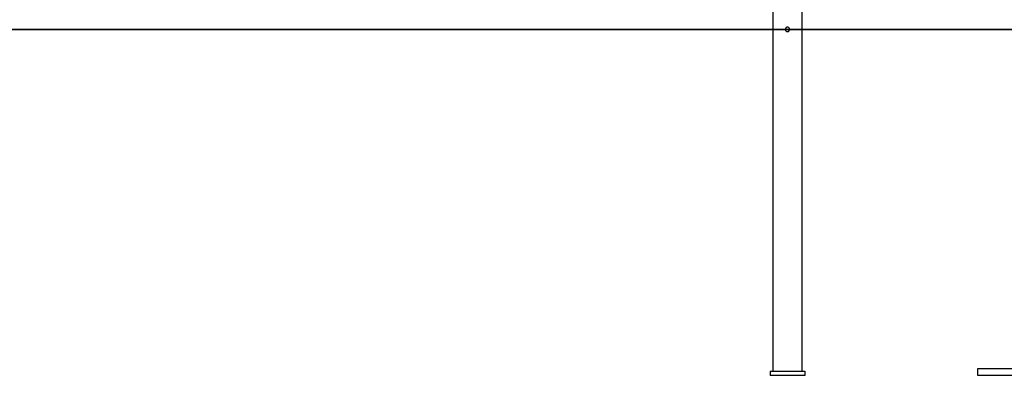
# Model space of a CAD drawing. Extents: x -50 to 50, y -58 to 58.
# Drawn here: x -39 to -27, y 18 to 22 of the extents above; entities that cross this region are included whole.
import ezdxf

# ---------------------------------------------------------------- set-up
doc = ezdxf.new("R2010")
doc.units = 0
doc.layers.get('0').update_dxf_attribs({"linetype": 'CONTINUOUS'})

msp = doc.modelspace()

# ---------------------------------------------------------------- linework, layer by layer
at = {"color": 0}
for points in [[(-29.9297, 29.4345), (-29.9297, 18.1232)], [(-29.9297, 29.4345), (-29.9297, 18.1232)], [(-29.9297, 29.4345), (-29.9297, 18.1232)], [(-29.9297, 29.4345), (-29.9297, 18.1232)], [(-29.9297, 29.4345), (-29.9297, 18.1232)], [(-29.9297, 29.4345), (-29.9297, 18.1232)], [(-29.9297, 29.4345), (-29.9297, 18.1232)], [(-29.9297, 29.4345), (-29.9297, 18.1232)], [(-29.9297, 29.4345), (-29.9297, 18.1232)], [(-29.9297, 29.4345), (-29.9297, 18.1232)], [(-29.9297, 29.4345), (-29.9297, 18.1232)], [(-29.9297, 29.4345), (-29.9297, 18.1232)], [(-29.9297, 29.4345), (-29.9297, 18.1232)], [(-29.9297, 29.4345), (-29.9297, 18.1232)], [(-29.9297, 29.4345), (-29.9297, 18.1232)], [(-29.9297, 29.4345), (-29.9297, 18.1232)], [(-29.9297, 29.4345), (-29.9297, 18.1232)], [(-29.9297, 29.4345), (-29.9297, 18.1232)], [(-29.9297, 29.4345), (-29.9297, 18.1232)], [(-29.9297, 29.4345), (-29.9297, 18.1232)], [(-29.9297, 29.4345), (-29.9297, 18.1232)], [(-29.5927, 18.1232), (-29.5927, 26.0638)], [(-29.5927, 18.1232), (-29.5927, 26.0638)], [(-29.5927, 18.1232), (-29.5927, 26.0638)], [(-29.5927, 18.1232), (-29.5927, 26.0638)], [(-29.5927, 18.1232), (-29.5927, 26.0638)], [(-29.5927, 18.1232), (-29.5927, 26.0638)], [(-29.5927, 18.1232), (-29.5927, 26.0638)], [(-29.5927, 18.1232), (-29.5927, 26.0638)], [(-29.5927, 18.1232), (-29.5927, 26.0638)], [(-29.5927, 18.1232), (-29.5927, 26.0638)], [(-29.5927, 18.1232), (-29.5927, 26.0638)], [(-29.5927, 18.1232), (-29.5927, 26.0638)], [(-29.5927, 18.1232), (-29.5927, 26.0638)], [(-29.5927, 18.1232), (-29.5927, 26.0638)], [(-29.5927, 18.1232), (-29.5927, 26.0638)], [(-29.5927, 18.1232), (-29.5927, 26.0638)], [(-29.5927, 18.1232), (-29.5927, 26.0638)], [(-29.5927, 18.1232), (-29.5927, 26.0638)], [(-29.5927, 18.1232), (-29.5927, 26.0638)], [(-29.5927, 18.1232), (-29.5927, 26.0638)], [(-29.5927, 18.1232), (-29.5927, 26.0638)], [(-26.7612, 22.0732), (-44.4517, 22.0732)], [(-26.7612, 22.0732), (-44.4517, 22.0732)], [(-26.7612, 22.0732), (-44.4517, 22.0732)], [(-26.7612, 22.0732), (-44.4517, 22.0732)], [(-26.7612, 22.0732), (-44.4517, 22.0732)], [(-26.7612, 22.0732), (-44.4517, 22.0732)], [(-26.7612, 22.0732), (-44.4517, 22.0732)], [(-26.7612, 22.0732), (-44.4517, 22.0732)], [(-26.7612, 22.0732), (-44.4517, 22.0732)], [(-26.7612, 22.0732), (-44.4517, 22.0732)], [(-26.7612, 22.0732), (-44.4517, 22.0732)], [(-26.7612, 22.0732), (-44.4517, 22.0732)], [(-26.7612, 22.0732), (-44.4517, 22.0732)], [(-26.7612, 22.0732), (-44.4517, 22.0732)], [(-26.7612, 22.0732), (-44.4517, 22.0732)], [(-26.7612, 22.0732), (-44.4517, 22.0732)], [(-26.7612, 22.0732), (-44.4517, 22.0732)], [(-26.7612, 22.0732), (-44.4517, 22.0732)], [(-26.7612, 22.0732), (-44.4517, 22.0732)], [(-26.7612, 22.0732), (-44.4517, 22.0732)], [(-26.7612, 22.0732), (-44.4517, 22.0732)], [(-44.4517, 22.0722), (-26.7612, 22.0722)], [(-44.4517, 22.0722), (-26.7612, 22.0722)], [(-44.4517, 22.0722), (-26.7612, 22.0722)], [(-44.4517, 22.0722), (-26.7612, 22.0722)], [(-44.4517, 22.0722), (-26.7612, 22.0722)], [(-44.4517, 22.0722), (-26.7612, 22.0722)], [(-44.4517, 22.0722), (-26.7612, 22.0722)], [(-44.4517, 22.0722), (-26.7612, 22.0722)], [(-44.4517, 22.0722), (-26.7612, 22.0722)], [(-44.4517, 22.0722), (-26.7612, 22.0722)], [(-44.4517, 22.0722), (-26.7612, 22.0722)], [(-44.4517, 22.0722), (-26.7612, 22.0722)], [(-44.4517, 22.0722), (-26.7612, 22.0722)], [(-44.4517, 22.0722), (-26.7612, 22.0722)], [(-44.4517, 22.0722), (-26.7612, 22.0722)], [(-44.4517, 22.0722), (-26.7612, 22.0722)], [(-44.4517, 22.0722), (-26.7612, 22.0722)], [(-44.4517, 22.0722), (-26.7612, 22.0722)], [(-44.4517, 22.0722), (-26.7612, 22.0722)], [(-44.4517, 22.0722), (-26.7612, 22.0722)], [(-44.4517, 22.0722), (-26.7612, 22.0722)], [(-29.7612, 22.0982), (-29.7612, 22.0982), (-29.7627, 22.098), (-29.7643, 22.0979), (-29.7658, 22.0976), (-29.7676, 22.0973), (-29.7691, 22.0967), (-29.7706, 22.0962), (-29.7721, 22.0954), (-29.7736, 22.0948), (-29.7748, 22.0938), (-29.7761, 22.0929), (-29.7773, 22.0917), (-29.7786, 22.0908), (-29.7796, 22.0895), (-29.7808, 22.0883), (-29.7817, 22.0869), (-29.7828, 22.0857), (-29.7828, 22.0857), (-29.7834, 22.084), (-29.7842, 22.0825), (-29.7846, 22.081), (-29.7852, 22.0795), (-29.7855, 22.0777), (-29.7858, 22.0762), (-29.7859, 22.0746), (-29.7861, 22.0731), (-29.7859, 22.0713), (-29.7858, 22.0698), (-29.7855, 22.0681), (-29.7852, 22.0666), (-29.7846, 22.0651), (-29.7842, 22.0636), (-29.7834, 22.0621), (-29.7828, 22.0607), (-29.7828, 22.0607), (-29.7817, 22.0592), (-29.7808, 22.0578), (-29.7796, 22.0565), (-29.7786, 22.0553), (-29.7773, 22.0541), (-29.7761, 22.0531), (-29.7748, 22.0522), (-29.7736, 22.0514), (-29.7721, 22.0505), (-29.7706, 22.0499), (-29.7691, 22.0493), (-29.7676, 22.0489), (-29.7658, 22.0485), (-29.7643, 22.0483), (-29.7627, 22.0482), (-29.7612, 22.0482)], [(-29.7612, 22.0482), (-29.7612, 22.0482), (-29.7594, 22.0482), (-29.7578, 22.0483), (-29.7561, 22.0485), (-29.7546, 22.0489), (-29.753, 22.0493), (-29.7515, 22.0499), (-29.75, 22.0505), (-29.7486, 22.0514), (-29.7471, 22.0522), (-29.7458, 22.0531), (-29.7446, 22.0541), (-29.7434, 22.0553), (-29.7422, 22.0565), (-29.7412, 22.0578), (-29.7403, 22.0592), (-29.7395, 22.0607), (-29.7395, 22.0607), (-29.7386, 22.0621), (-29.7378, 22.0636), (-29.7372, 22.0651), (-29.7368, 22.0666), (-29.7364, 22.0681), (-29.7362, 22.0698), (-29.7361, 22.0713), (-29.7361, 22.0731), (-29.7361, 22.0746), (-29.7362, 22.0762), (-29.7364, 22.0777), (-29.7368, 22.0795), (-29.7372, 22.081), (-29.7378, 22.0825), (-29.7386, 22.084), (-29.7395, 22.0857), (-29.7395, 22.0857), (-29.7403, 22.0869), (-29.7412, 22.0883), (-29.7422, 22.0895), (-29.7434, 22.0908), (-29.7446, 22.0917), (-29.7458, 22.0929), (-29.7471, 22.0938), (-29.7486, 22.0948), (-29.75, 22.0954), (-29.7515, 22.0962), (-29.753, 22.0967), (-29.7546, 22.0973), (-29.7561, 22.0976), (-29.7578, 22.0979), (-29.7594, 22.098), (-29.7612, 22.0982)], [(-29.9612, 18.1232), (-29.9612, 18.1232)], [(-29.9612, 18.1232), (-29.9612, 18.0732)], [(-29.9612, 18.1232), (-29.9612, 18.0732)], [(-29.9612, 18.1232), (-29.9612, 18.0732)], [(-29.9612, 18.1232), (-29.9612, 18.0732)], [(-29.9612, 18.1232), (-29.9612, 18.0732)], [(-29.9612, 18.1232), (-29.9612, 18.0732)], [(-29.9612, 18.1232), (-29.9612, 18.0732)], [(-29.9612, 18.1232), (-29.9612, 18.0732)], [(-29.9612, 18.1232), (-29.9612, 18.0732)], [(-29.9612, 18.1232), (-29.9612, 18.0732)], [(-29.9612, 18.1232), (-29.9612, 18.0732)], [(-29.9612, 18.1232), (-29.9612, 18.0732)], [(-29.9612, 18.1232), (-29.9612, 18.0732)], [(-29.9612, 18.1232), (-29.9612, 18.0732)], [(-29.9612, 18.1232), (-29.9612, 18.0732)], [(-29.9612, 18.1232), (-29.9612, 18.0732)], [(-29.9612, 18.1232), (-29.9612, 18.0732)], [(-29.9612, 18.1232), (-29.9612, 18.0732)], [(-29.9612, 18.1232), (-29.9612, 18.0732)], [(-29.9612, 18.1232), (-29.9612, 18.0732)], [(-29.9612, 18.1232), (-29.9612, 18.0732)], [(-29.9612, 18.1232), (-29.9612, 18.1232)], [(-29.9612, 18.1232), (-29.5612, 18.1232)], [(-29.9612, 18.1232), (-29.5612, 18.1232)], [(-29.9612, 18.1232), (-29.5612, 18.1232)], [(-29.9612, 18.1232), (-29.5612, 18.1232)], [(-29.9612, 18.1232), (-29.5612, 18.1232)], [(-29.9612, 18.1232), (-29.5612, 18.1232)], [(-29.9612, 18.1232), (-29.5612, 18.1232)], [(-29.9612, 18.1232), (-29.5612, 18.1232)], [(-29.9612, 18.1232), (-29.5612, 18.1232)], [(-29.9612, 18.1232), (-29.5612, 18.1232)], [(-29.9612, 18.1232), (-29.5612, 18.1232)], [(-29.9612, 18.1232), (-29.5612, 18.1232)], [(-29.9612, 18.1232), (-29.5612, 18.1232)], [(-29.9612, 18.1232), (-29.5612, 18.1232)], [(-29.9612, 18.1232), (-29.5612, 18.1232)], [(-29.9612, 18.1232), (-29.5612, 18.1232)], [(-29.9612, 18.1232), (-29.5612, 18.1232)], [(-29.9612, 18.1232), (-29.5612, 18.1232)], [(-29.9612, 18.1232), (-29.5612, 18.1232)], [(-29.9612, 18.1232), (-29.5612, 18.1232)], [(-29.9612, 18.1232), (-29.5612, 18.1232)], [(-29.9297, 18.1232), (-29.9297, 18.1232)], [(-29.5927, 18.1232), (-29.5927, 18.1232)], [(-29.5612, 18.1232), (-29.5612, 18.1232)], [(-29.5612, 18.1232), (-29.5612, 18.0732)], [(-29.5612, 18.1232), (-29.5612, 18.0732)], [(-29.5612, 18.1232), (-29.5612, 18.0732)], [(-29.5612, 18.1232), (-29.5612, 18.0732)], [(-29.5612, 18.1232), (-29.5612, 18.0732)], [(-29.5612, 18.1232), (-29.5612, 18.0732)], [(-29.5612, 18.1232), (-29.5612, 18.0732)], [(-29.5612, 18.1232), (-29.5612, 18.0732)], [(-29.5612, 18.1232), (-29.5612, 18.0732)], [(-29.5612, 18.1232), (-29.5612, 18.0732)], [(-29.5612, 18.1232), (-29.5612, 18.0732)], [(-29.5612, 18.1232), (-29.5612, 18.0732)], [(-29.5612, 18.1232), (-29.5612, 18.0732)], [(-29.5612, 18.1232), (-29.5612, 18.0732)], [(-29.5612, 18.1232), (-29.5612, 18.0732)], [(-29.5612, 18.1232), (-29.5612, 18.0732)], [(-29.5612, 18.1232), (-29.5612, 18.0732)], [(-29.5612, 18.1232), (-29.5612, 18.0732)], [(-29.5612, 18.1232), (-29.5612, 18.0732)], [(-29.5612, 18.1232), (-29.5612, 18.0732)], [(-29.5612, 18.1232), (-29.5612, 18.0732)], [(-29.5612, 18.1232), (-29.5612, 18.1232)], [(-27.5612, 18.1532), (-27.5612, 18.1532)], [(-27.5612, 18.1532), (-25.9612, 18.1532)], [(-27.5612, 18.1532), (-25.9612, 18.1532)], [(-27.5612, 18.1532), (-25.9612, 18.1532)], [(-27.5612, 18.1532), (-25.9612, 18.1532)], [(-27.5612, 18.1532), (-25.9612, 18.1532)], [(-27.5612, 18.1532), (-25.9612, 18.1532)], [(-27.5612, 18.1532), (-25.9612, 18.1532)], [(-27.5612, 18.1532), (-25.9612, 18.1532)], [(-27.5612, 18.1532), (-25.9612, 18.1532)], [(-27.5612, 18.1532), (-25.9612, 18.1532)], [(-27.5612, 18.1532), (-25.9612, 18.1532)], [(-27.5612, 18.1532), (-25.9612, 18.1532)], [(-27.5612, 18.1532), (-25.9612, 18.1532)], [(-27.5612, 18.1532), (-25.9612, 18.1532)], [(-27.5612, 18.1532), (-25.9612, 18.1532)], [(-27.5612, 18.1532), (-25.9612, 18.1532)], [(-27.5612, 18.1532), (-25.9612, 18.1532)], [(-27.5612, 18.1532), (-25.9612, 18.1532)], [(-27.5612, 18.1532), (-25.9612, 18.1532)], [(-27.5612, 18.1532), (-25.9612, 18.1532)], [(-27.5612, 18.1532), (-25.9612, 18.1532)], [(-27.5612, 18.1532), (-27.5612, 18.1532)], [(-27.5612, 18.0732), (-27.5612, 18.1532)], [(-27.5612, 18.0732), (-27.5612, 18.1532)], [(-27.5612, 18.0732), (-27.5612, 18.1532)], [(-27.5612, 18.0732), (-27.5612, 18.1532)], [(-27.5612, 18.0732), (-27.5612, 18.1532)], [(-27.5612, 18.0732), (-27.5612, 18.1532)], [(-27.5612, 18.0732), (-27.5612, 18.1532)], [(-27.5612, 18.0732), (-27.5612, 18.1532)], [(-27.5612, 18.0732), (-27.5612, 18.1532)], [(-27.5612, 18.0732), (-27.5612, 18.1532)], [(-27.5612, 18.0732), (-27.5612, 18.1532)], [(-27.5612, 18.0732), (-27.5612, 18.1532)], [(-27.5612, 18.0732), (-27.5612, 18.1532)], [(-27.5612, 18.0732), (-27.5612, 18.1532)], [(-27.5612, 18.0732), (-27.5612, 18.1532)], [(-27.5612, 18.0732), (-27.5612, 18.1532)], [(-27.5612, 18.0732), (-27.5612, 18.1532)], [(-27.5612, 18.0732), (-27.5612, 18.1532)], [(-27.5612, 18.0732), (-27.5612, 18.1532)], [(-27.5612, 18.0732), (-27.5612, 18.1532)], [(-27.5612, 18.0732), (-27.5612, 18.1532)], [(-29.9612, 18.0732), (-29.9612, 18.0732)], [(-29.9612, 18.0732), (-29.9612, 18.0732)], [(-29.5612, 18.0732), (-29.9612, 18.0732)], [(-29.5612, 18.0732), (-29.9612, 18.0732)], [(-29.5612, 18.0732), (-29.9612, 18.0732)], [(-29.5612, 18.0732), (-29.9612, 18.0732)], [(-29.5612, 18.0732), (-29.9612, 18.0732)], [(-29.5612, 18.0732), (-29.9612, 18.0732)], [(-29.5612, 18.0732), (-29.9612, 18.0732)], [(-29.5612, 18.0732), (-29.9612, 18.0732)], [(-29.5612, 18.0732), (-29.9612, 18.0732)], [(-29.5612, 18.0732), (-29.9612, 18.0732)], [(-29.5612, 18.0732), (-29.9612, 18.0732)], [(-29.5612, 18.0732), (-29.9612, 18.0732)], [(-29.5612, 18.0732), (-29.9612, 18.0732)], [(-29.5612, 18.0732), (-29.9612, 18.0732)], [(-29.5612, 18.0732), (-29.9612, 18.0732)], [(-29.5612, 18.0732), (-29.9612, 18.0732)], [(-29.5612, 18.0732), (-29.9612, 18.0732)], [(-29.5612, 18.0732), (-29.9612, 18.0732)], [(-29.5612, 18.0732), (-29.9612, 18.0732)], [(-29.5612, 18.0732), (-29.9612, 18.0732)], [(-29.5612, 18.0732), (-29.9612, 18.0732)], [(-29.5612, 18.0732), (-29.5612, 18.0732)], [(-29.5612, 18.0732), (-29.5612, 18.0732)], [(-27.5612, 18.0732), (-27.5612, 18.0732)], [(-25.9612, 18.0732), (-27.5612, 18.0732)], [(-25.9612, 18.0732), (-27.5612, 18.0732)], [(-25.9612, 18.0732), (-27.5612, 18.0732)], [(-25.9612, 18.0732), (-27.5612, 18.0732)], [(-25.9612, 18.0732), (-27.5612, 18.0732)], [(-25.9612, 18.0732), (-27.5612, 18.0732)], [(-25.9612, 18.0732), (-27.5612, 18.0732)], [(-25.9612, 18.0732), (-27.5612, 18.0732)], [(-25.9612, 18.0732), (-27.5612, 18.0732)], [(-25.9612, 18.0732), (-27.5612, 18.0732)], [(-25.9612, 18.0732), (-27.5612, 18.0732)], [(-25.9612, 18.0732), (-27.5612, 18.0732)], [(-25.9612, 18.0732), (-27.5612, 18.0732)], [(-25.9612, 18.0732), (-27.5612, 18.0732)], [(-25.9612, 18.0732), (-27.5612, 18.0732)], [(-25.9612, 18.0732), (-27.5612, 18.0732)], [(-25.9612, 18.0732), (-27.5612, 18.0732)], [(-25.9612, 18.0732), (-27.5612, 18.0732)], [(-25.9612, 18.0732), (-27.5612, 18.0732)], [(-25.9612, 18.0732), (-27.5612, 18.0732)], [(-25.9612, 18.0732), (-27.5612, 18.0732)], [(-27.5612, 18.0732), (-27.5612, 18.0732)]]:
    msp.add_lwpolyline(points, dxfattribs=at)

doc.saveas('drawing.dxf')
